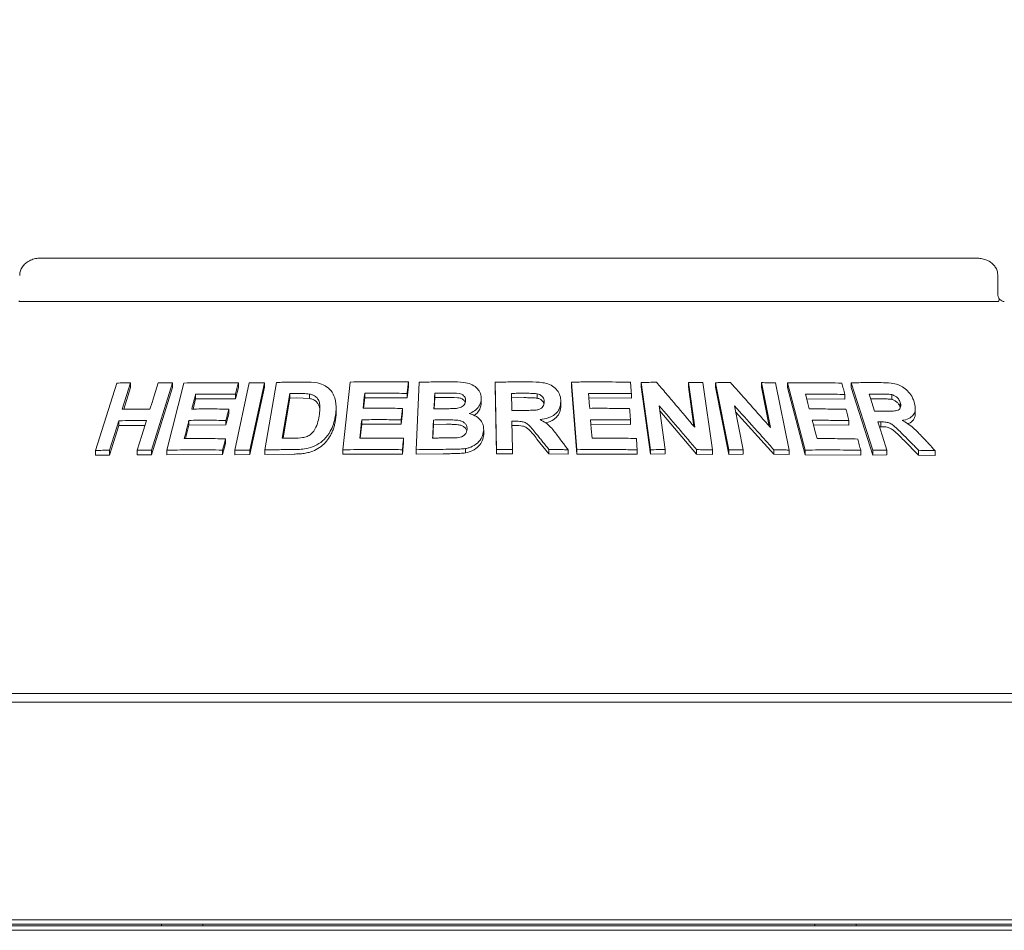
# Model space of a CAD drawing. Units: millimetres. Extents: x 5 to 415, y 5 to 292.
# Drawn here: x 176 to 190, y 248 to 261 of the extents above; entities that cross this region are included whole.
import ezdxf

# ---------------------------------------------------------------- set-up
doc = ezdxf.new("R2010")
doc.units = ezdxf.units.MM
doc.layers.add('BEMAßUNG', color=96, linetype='Continuous')
doc.styles.add('SLDTEXTSTYLE0', font='TXT', dxfattribs={"width": 0.75})
doc.dimstyles.new('SLDDIMSTYLE0', dxfattribs={"dimtxt": 3.704167, "dimasz": 3.302, "dimexe": 0, "dimexo": 0.0625, "dimgap": 0.926042, "dimtad": 1, "dimlfac": 16, "dimrnd": 1e-09, "dimzin": 12, "dimdsep": 46, "dimtxsty": 'SLDTEXTSTYLE0', "dimsah": 1, "dimcen": 0.09, "dimadec": 0, "dimazin": 3, "dimtfac": 1, "dimtofl": 0, "dimtmove": 0, "dimatfit": 3, "dimfxl": 0, "dimfrac": 2, "dimtolj": 1, "dimtzin": 12, "dimarcsym": 0})

# ---------------------------------------------------------------- blocks, each defined once
blk = doc.blocks.new('_D_8')
at = {"layer": 'BEMAßUNG'}
for p, q in [((48.346, 253.913), (48.346, 270.038)), ((242.096, 253.913), (242.096, 270.038)), ((242.096, 269.038), (48.346, 269.038))]:
    blk.add_line(p, q, dxfattribs=at)
for points in [[(48.346, 269.038), (51.648, 268.53), (51.648, 269.546)], [(242.096, 269.038), (238.794, 269.546), (238.794, 268.53)]]:
    blk.add_solid(points, dxfattribs=at)
at = {"layer": 'BEMAßUNG', "insert": (137.918, 273.813), "char_height": 3.7042, "attachment_point": 1, "style": 'SLDTEXTSTYLE0'}
blk.add_mtext('3100', dxfattribs=at)

msp = doc.modelspace()

# ---------------------------------------------------------------- linework, layer by layer
at = {"color": 7, "linetype": 'Continuous', "lineweight": 15}
for p, q in [((189.43604, 257.379), (176.00555, 257.379)), ((189.73953, 256.87901), (189.73953, 257.12901)), ((175.71555, 256.754), (189.72604, 256.754)), ((179.22141, 254.62522), (179.38791, 255.59457)), ((180.33935, 254.6272), (180.44673, 255.59961)), ((181.28115, 255.60103), (181.28115, 255.53802)), ((181.39022, 254.62867), (181.43691, 255.59767)), ((182.54368, 254.62925), (182.5275, 255.5976)), ((182.5275, 255.5976), (182.5275, 255.53498)), ((183.62337, 255.5989), (183.62337, 255.53613)), ((183.69832, 254.62853), (183.62337, 255.5989)), ((184.75579, 254.62777), (184.62136, 255.59369)), ((184.62136, 255.59369), (184.62136, 255.53037)), ((185.38898, 254.95025), (185.29914, 255.59545)), ((185.29914, 255.59545), (185.29914, 255.53151)), ((176.79319, 254.61742), (177.09469, 255.58494)), ((177.29415, 255.58919), (177.17555, 255.20819)), ((177.29415, 255.51987), (177.1972, 255.20845)), ((177.29415, 255.58919), (177.29415, 255.51987)), ((177.89604, 255.58845), (177.5948, 254.62074)), ((177.89604, 255.52075), (177.5948, 254.55299)), ((177.81279, 254.62106), (178.05869, 255.58517)), ((177.89604, 255.58845), (177.89604, 255.52075)), ((178.7892, 254.62248), (178.99782, 255.58917)), ((178.84073, 255.52182), (178.79904, 255.35881)), ((178.84073, 255.58757), (178.84073, 255.52182)), ((179.21561, 255.58958), (179.00702, 254.62286)), ((179.21561, 255.52444), (179.00702, 254.55772)), ((179.21561, 255.58958), (179.21561, 255.52444)), ((181.28115, 255.53802), (181.26291, 255.37351)), ((182.54368, 254.56663), (182.5275, 255.53498)), ((183.69832, 254.56575), (183.62337, 255.53613)), ((184.75579, 254.56444), (184.62136, 255.53037)), ((185.37832, 254.9629), (185.29914, 255.53151)), ((185.5081, 255.59167), (185.6426, 254.62585)), ((185.88113, 254.62581), (185.6865, 255.59022)), ((185.6865, 255.59022), (185.6865, 255.52584)), ((185.88113, 254.5614), (185.6865, 255.52584)), ((186.47632, 254.94725), (186.34641, 255.59134)), ((186.34641, 255.59134), (186.34641, 255.52602)), ((186.45927, 254.9665), (186.34641, 255.52602)), ((186.54925, 255.58755), (186.74401, 254.62328)), ((186.72202, 255.58833), (186.72202, 255.52236)), ((186.9733, 254.623), (186.72202, 255.58833)), ((186.9733, 254.557), (186.72202, 255.52236)), ((187.94379, 254.6201), (187.63651, 255.58929)), ((187.63651, 255.58929), (187.63651, 255.52136)), ((187.94379, 254.55213), (187.63651, 255.52136)), ((178.22746, 255.35897), (178.19013, 255.21209)), ((178.22746, 255.42583), (178.22746, 255.35897)), ((178.79904, 255.35881), (178.22746, 255.35897)), ((178.79904, 255.42457), (178.79904, 255.35881)), ((179.5811, 255.43438), (179.47102, 254.79217)), ((179.5811, 255.36981), (179.48211, 254.7923)), ((179.5811, 255.36981), (179.5811, 255.43438)), ((179.68224, 255.37112), (179.5811, 255.36981)), ((179.86219, 255.36331), (179.68224, 255.37112)), ((179.86219, 255.36331), (179.86219, 255.42753)), ((180.65392, 255.37507), (180.63709, 255.22292)), ((180.65392, 255.43851), (180.65392, 255.37507)), ((181.26291, 255.37351), (180.65392, 255.37507)), ((181.26291, 255.43652), (181.26291, 255.37351)), ((181.65876, 255.37721), (181.651, 255.21597)), ((181.65876, 255.37721), (181.65876, 255.44004)), ((181.79182, 255.37832), (181.65876, 255.37721)), ((182.32628, 255.35512), (182.32628, 255.29248)), ((182.94189, 255.37561), (182.76085, 255.37465)), ((183.12946, 255.36822), (183.12946, 255.43087)), ((183.46825, 255.32684), (183.46825, 255.26412)), ((184.48108, 255.36987), (183.86583, 255.37448)), ((184.48108, 255.43307), (184.48108, 255.36987)), ((187.54352, 255.35419), (186.99509, 255.36061)), ((187.54352, 255.42177), (187.54352, 255.35419)), ((188.05068, 255.35911), (187.91377, 255.35918)), ((188.21647, 255.35029), (188.21647, 255.41964)), ((178.70404, 255.21124), (178.70404, 255.14541)), ((180.244, 255.17241), (180.244, 255.23575)), ((181.19572, 255.22152), (181.19572, 255.15848)), ((184.87908, 255.26038), (184.9668, 254.63032)), ((185.41678, 254.56564), (184.88965, 255.18448)), ((185.96008, 255.25721), (186.08694, 254.62815)), ((186.52484, 254.56188), (185.97691, 255.17376)), ((188.33822, 255.23578), (188.33822, 255.30538)), ((188.55481, 255.15228), (188.55481, 255.2232)), ((177.12468, 255.04452), (176.99286, 254.62144)), ((177.12468, 255.04452), (177.12468, 254.97523)), ((178.13164, 255.04954), (178.13164, 254.9827)), ((178.70404, 255.14541), (178.66259, 254.98301)), ((178.66259, 255.04884), (178.66259, 254.98301)), ((180.61207, 255.05895), (180.61207, 254.99551)), ((181.19572, 255.15848), (181.17771, 254.99456)), ((181.17771, 255.0576), (181.17771, 254.99456)), ((181.64025, 254.99192), (181.64025, 255.05474)), ((182.76741, 255.03696), (182.77422, 254.63256)), ((184.46713, 255.05523), (184.46713, 254.99207)), ((187.60225, 255.04606), (187.60225, 254.97859)), ((177.12468, 254.97523), (176.99286, 254.55217)), ((177.50035, 254.97774), (177.12468, 254.97523)), ((178.13164, 254.9827), (178.08188, 254.78707)), ((178.66259, 254.98301), (178.13164, 254.9827)), ((180.61207, 254.99551), (180.58986, 254.79441)), ((181.17771, 254.99456), (180.61207, 254.99551)), ((181.64025, 254.99192), (181.63083, 254.79562)), ((181.82641, 254.99326), (181.64025, 254.99192)), ((182.36121, 254.91004), (182.36121, 254.8474)), ((182.81502, 254.9746), (182.76741, 254.97435)), ((184.46713, 254.99207), (183.8951, 254.99572)), ((187.60225, 254.97859), (187.09324, 254.98385)), ((188.06092, 254.95868), (188.0408, 254.95855)), ((188.06092, 255.02726), (188.06092, 254.95868)), ((178.65609, 254.78532), (178.65609, 254.71958)), ((181.21233, 254.79215), (181.21233, 254.72914)), ((183.29704, 254.56939), (183.12595, 254.78158)), ((188.60296, 254.55005), (188.39091, 254.7635)), ((176.79319, 254.61742), (176.79319, 254.54759)), ((176.99286, 254.62144), (176.99286, 254.55217)), ((177.38986, 254.623), (177.38986, 254.55476)), ((177.5948, 254.62074), (177.5948, 254.55299)), ((177.81279, 254.62106), (177.81279, 254.5538)), ((178.65609, 254.71958), (178.61463, 254.55719)), ((178.61463, 254.62293), (178.61463, 254.55719)), ((178.7892, 254.62248), (178.7892, 254.55701)), ((179.00702, 254.62286), (179.00702, 254.55772)), ((179.22141, 254.62522), (179.22141, 254.56039)), ((180.33935, 254.6272), (180.33935, 254.56358)), ((181.21233, 254.72914), (181.19432, 254.56523)), ((181.19432, 254.62825), (181.19432, 254.56523)), ((181.39022, 254.62867), (181.39022, 254.56575)), ((182.10129, 254.64447), (182.10129, 254.5818)), ((182.54368, 254.62925), (182.54368, 254.56663)), ((182.77422, 254.63256), (182.77422, 254.56995)), ((183.29704, 254.63206), (183.29704, 254.56939)), ((183.572, 254.62736), (183.572, 254.56463)), ((183.69832, 254.62853), (183.69832, 254.56575)), ((184.56433, 254.62656), (184.56433, 254.56336)), ((184.75579, 254.62777), (184.75579, 254.56444)), ((184.9668, 254.63032), (184.9668, 254.56682)), ((185.41678, 254.62955), (185.41678, 254.56564)), ((185.6426, 254.62585), (185.6426, 254.56172)), ((185.88113, 254.62581), (185.88113, 254.5614)), ((186.08694, 254.62815), (186.08694, 254.56349)), ((186.52484, 254.62716), (186.52484, 254.56188)), ((186.74401, 254.62328), (186.74401, 254.55767)), ((186.9733, 254.623), (186.9733, 254.557)), ((187.77176, 254.61929), (187.77176, 254.55171)), ((187.94379, 254.6201), (187.94379, 254.55213)), ((188.14736, 254.62228), (188.14736, 254.5538)), ((188.60296, 254.61976), (188.60296, 254.55005)), ((188.83949, 254.61415), (188.83949, 254.54374)), ((176.99286, 254.55217), (176.79319, 254.54759)), ((177.5948, 254.55299), (177.38986, 254.55476)), ((178.61463, 254.55719), (177.81279, 254.5538)), ((179.00702, 254.55772), (178.7892, 254.55701)), ((179.63966, 254.56615), (179.22141, 254.56039)), ((181.19432, 254.56523), (180.33935, 254.56358)), ((181.77841, 254.57046), (181.39022, 254.56575)), ((182.77422, 254.56995), (182.54368, 254.56663)), ((183.572, 254.56463), (183.29704, 254.56939)), ((184.56433, 254.56336), (183.69832, 254.56575)), ((184.9668, 254.56682), (184.75579, 254.56444)), ((185.6426, 254.56172), (185.41678, 254.56564)), ((186.08694, 254.56349), (185.88113, 254.5614)), ((186.74401, 254.55767), (186.52484, 254.56188)), ((187.77176, 254.55171), (186.9733, 254.557)), ((188.14736, 254.5538), (187.94379, 254.55213)), ((188.83949, 254.54374), (188.60296, 254.55005)), ((194.6583, 251.12901), (170.7833, 251.12901)), ((48.75205, 251.004), (241.68954, 251.004)), ((48.82549, 247.87907), (241.61614, 247.87907)), ((240.53329, 247.87901), (49.9083, 247.87901)), ((52.09579, 247.79349), (238.3458, 247.79349)), ((52.09579, 247.7272), (238.3458, 247.7272)), ((164.08017, 247.8165), (201.36142, 247.8165))]:
    msp.add_line(p, q, dxfattribs=at)
at = {"color": 7, "linetype": 'Continuous', "lineweight": 15, "flags": 128}
for points in [[(177.57248, 255.2098), (177.60213, 255.30506), (177.63177, 255.40032), (177.69104, 255.59084)], [(178.84073, 255.58757), (178.83031, 255.54682), (178.81989, 255.50607), (178.79904, 255.42457)], [(180.65392, 255.43851), (180.64795, 255.3846), (180.64199, 255.33069), (180.63007, 255.22287)], [(181.65876, 255.44004), (181.65606, 255.38401), (181.65336, 255.32799), (181.64798, 255.21595)], [(183.86583, 255.43734), (183.86998, 255.38354), (183.87622, 255.30286), (183.88246, 255.22217)], [(186.97772, 255.42719), (186.99169, 255.37364), (187.01265, 255.29332), (187.03361, 255.213)], [(187.89208, 255.42765), (187.91155, 255.36617), (187.93102, 255.30468), (187.96997, 255.18172)], [(181.19572, 255.22152), (181.19122, 255.18054), (181.18672, 255.13956), (181.17771, 255.0576)], [(177.38986, 254.623), (177.42281, 254.72878), (177.45576, 254.83456), (177.52164, 255.04612)], [(180.61207, 255.05895), (180.60475, 254.9928), (180.59744, 254.92666), (180.58284, 254.79436)], [(183.8951, 255.05859), (183.90019, 254.99258), (183.90528, 254.92658), (183.91548, 254.79458)], [(187.07594, 255.05041), (187.09303, 254.98468), (187.11865, 254.88609), (187.14428, 254.78749)], [(188.01915, 255.02689), (188.05119, 254.92573), (188.08325, 254.82458), (188.14736, 254.62228)], [(178.65609, 254.78532), (178.64573, 254.74472), (178.63537, 254.70413), (178.61463, 254.62293)], [(177.73642, 247.8165), (177.73774, 247.80309), (177.74039, 247.79349)], [(178.33017, 247.8165), (178.32885, 247.80309), (178.3262, 247.79349)], [(187.11142, 247.8165), (187.11274, 247.80309), (187.11539, 247.79349)], [(187.70517, 247.8165), (187.70385, 247.80309), (187.7012, 247.79349)]]:
    msp.add_lwpolyline(points, dxfattribs=at)
at = {"color": 7, "linetype": 'Continuous', "lineweight": 15}
for points, knots in [([(176.00555, 257.379), (175.98701, 257.37821), (175.94253, 257.3763), (175.87574, 257.3585), (175.81121, 257.32564), (175.75976, 257.28155), (175.72369, 257.22861), (175.7038, 257.17615), (175.70404, 257.14217), (175.70413, 257.12893)], [0, 0, 0, 0, 0.127567784, 0.306208509, 0.47086567, 0.622965102, 0.767179364, 0.909267778, 1, 1, 1, 1]), ([(189.73782, 257.12887), (189.73726, 257.14637), (189.73604, 257.18437), (189.71247, 257.23845), (189.6758, 257.28744), (189.62698, 257.32739), (189.56721, 257.35756), (189.50208, 257.37584), (189.45702, 257.378), (189.43604, 257.379)], [0, 0, 0, 0, 0.1197233, 0.26003488, 0.39721645, 0.53874346, 0.68998929, 0.85569433, 1, 1, 1, 1]), ([(189.75814, 256.79329), (189.75361, 256.80408), (189.74414, 256.82666), (189.73919, 256.8594), (189.73974, 256.87755), (189.73982, 256.88045)], [0, 0, 0, 0, 0.43482228, 0.90950135, 1, 1, 1, 1]), ([(175.71555, 256.754), (175.71022, 256.75447), (175.70018, 256.75534), (175.69234, 256.76135), (175.68974, 256.76571), (175.68927, 256.7665)], [0, 0, 0, 0, 0.4812526, 0.90628305, 1, 1, 1, 1]), ([(189.75232, 256.7665), (189.74939, 256.76289), (189.74322, 256.75531), (189.73195, 256.75446), (189.72604, 256.754)], [0, 0, 0, 0, 0.475964947, 1, 1, 1, 1]), ([(189.75232, 256.7665), (189.75568, 256.77364), (189.76105, 256.78505), (189.7576, 256.79056), (189.7563, 256.79262)], [0, 0, 0, 0, 0.6254083, 1, 1, 1, 1]), ([(189.8318, 256.75407), (189.831, 256.7541), (189.8294, 256.75418), (189.81606, 256.75773), (189.79504, 256.76795), (189.77299, 256.78167), (189.75966, 256.79375), (189.75509, 256.79788)], [0, 0, 0, 0, 0.18242972, 0.36668097, 0.59729459, 0.8619773, 1, 1, 1, 1]), ([(179.38791, 255.59457), (179.42167, 255.59529), (179.48918, 255.59672), (179.62446, 255.59884), (179.72628, 255.59951), (179.79413, 255.59995)], [0, 0, 0, 0, 0.25016887, 0.50033102, 1, 1, 1, 1]), ([(179.79413, 255.59995), (179.85548, 255.59946), (179.95862, 255.59862), (180.08904, 255.55265), (180.17589, 255.47673), (180.2378, 255.35852), (180.24954, 255.22666), (180.23632, 255.1346), (180.23156, 255.10142)], [0, 0, 0, 0, 0.205721, 0.34592681, 0.48573993, 0.6410449, 0.87061869, 1, 1, 1, 1]), ([(180.44673, 255.59961), (180.51599, 255.6008), (180.65452, 255.60317), (180.93239, 255.60496), (181.14166, 255.60261), (181.28115, 255.60103)], [0, 0, 0, 0, 0.25007418, 0.50015076, 1, 1, 1, 1]), ([(181.28115, 255.60103), (181.27963, 255.58733), (181.27659, 255.55991), (181.27052, 255.50507), (181.26595, 255.46394), (181.26291, 255.43652)], [0, 0, 0, 0, 0.24999577, 0.50000649, 1, 1, 1, 1]), ([(181.43691, 255.59767), (181.47492, 255.59842), (181.55095, 255.59991), (181.70314, 255.60202), (181.81743, 255.60252), (181.89362, 255.60286)], [0, 0, 0, 0, 0.25002854, 0.5000479, 1, 1, 1, 1]), ([(181.89362, 255.60286), (181.95449, 255.60218), (182.04985, 255.60111), (182.17863, 255.57663), (182.25784, 255.52353), (182.31241, 255.45362), (182.32632, 255.39419), (182.32629, 255.36039), (182.32628, 255.35512)], [0, 0, 0, 0, 0.30303045, 0.47478531, 0.64875744, 0.79894457, 0.96864252, 1, 1, 1, 1]), ([(182.5275, 255.5976), (182.56807, 255.59834), (182.64922, 255.59982), (182.81151, 255.6018), (182.93321, 255.60207), (183.01435, 255.60224)], [0, 0, 0, 0, 0.250010254, 0.50002314, 1, 1, 1, 1]), ([(183.01435, 255.60224), (183.07971, 255.60147), (183.17873, 255.60029), (183.3096, 255.5699), (183.38916, 255.51601), (183.4441, 255.44504), (183.46549, 255.37943), (183.46761, 255.33901), (183.46825, 255.32684)], [0, 0, 0, 0, 0.30800375, 0.46656346, 0.62662466, 0.77142383, 0.93120578, 1, 1, 1, 1]), ([(183.62337, 255.5989), (183.69399, 255.59984), (183.83522, 255.60172), (184.11721, 255.60247), (184.32795, 255.59931), (184.46842, 255.5972)], [0, 0, 0, 0, 0.25004754, 0.50009618, 1, 1, 1, 1]), ([(184.46842, 255.5972), (184.46948, 255.58352), (184.47159, 255.55617), (184.47582, 255.50146), (184.47897, 255.46043), (184.48108, 255.43307)], [0, 0, 0, 0, 0.25000965, 0.50000106, 1, 1, 1, 1]), ([(184.62136, 255.59369), (184.63975, 255.594), (184.67652, 255.59462), (184.74998, 255.59566), (184.805, 255.59617), (184.84167, 255.59652)], [0, 0, 0, 0, 0.2500672, 0.50012967, 1, 1, 1, 1]), ([(184.84167, 255.59652), (184.88738, 255.54298), (184.97881, 255.43591), (185.16139, 255.22086), (185.29795, 255.05849), (185.38898, 254.95025)], [0, 0, 0, 0, 0.25001562, 0.50002882, 1, 1, 1, 1]), ([(185.29914, 255.59545), (185.31659, 255.5952), (185.35148, 255.59471), (185.42117, 255.59353), (185.47334, 255.59241), (185.5081, 255.59167)], [0, 0, 0, 0, 0.250130789, 0.500244202, 1, 1, 1, 1]), ([(177.09469, 255.58494), (177.11129, 255.58538), (177.14449, 255.58624), (177.2109, 255.58775), (177.26088, 255.58861), (177.29415, 255.58919)], [0, 0, 0, 0, 0.25058305, 0.50115454, 1, 1, 1, 1]), ([(177.69104, 255.59084), (177.7081, 255.59072), (177.74222, 255.59048), (177.81049, 255.58978), (177.86184, 255.58899), (177.89604, 255.58845)], [0, 0, 0, 0, 0.25043997, 0.50087994, 1, 1, 1, 1]), ([(178.05869, 255.58517), (178.1233, 255.58644), (178.25251, 255.58899), (178.51247, 255.59111), (178.70949, 255.58899), (178.84073, 255.58757)], [0, 0, 0, 0, 0.250336921, 0.500670897, 1, 1, 1, 1]), ([(178.99782, 255.58917), (179.01594, 255.58929), (179.05219, 255.58951), (179.12474, 255.58974), (179.17928, 255.58964), (179.21561, 255.58958)], [0, 0, 0, 0, 0.25021872, 0.50043348, 1, 1, 1, 1]), ([(185.6865, 255.59022), (185.70446, 255.59051), (185.74037, 255.59109), (185.81206, 255.59204), (185.8657, 255.59249), (185.90145, 255.59279)], [0, 0, 0, 0, 0.25016043, 0.50032286, 1, 1, 1, 1]), ([(185.90145, 255.59279), (185.94951, 255.53931), (186.04564, 255.43234), (186.23745, 255.21753), (186.38078, 255.05535), (186.47632, 254.94725)], [0, 0, 0, 0, 0.25003989, 0.50008133, 1, 1, 1, 1]), ([(186.34641, 255.59134), (186.36337, 255.5911), (186.39728, 255.5906), (186.46493, 255.58942), (186.51554, 255.5883), (186.54925, 255.58755)], [0, 0, 0, 0, 0.25023012, 0.50047376, 1, 1, 1, 1]), ([(186.72202, 255.58833), (186.78768, 255.58912), (186.919, 255.59069), (187.17957, 255.59086), (187.37259, 255.58727), (187.50114, 255.58487)], [0, 0, 0, 0, 0.25035633, 0.50071405, 1, 1, 1, 1]), ([(187.50114, 255.58487), (187.50468, 255.57128), (187.51175, 255.5441), (187.52588, 255.48973), (187.53647, 255.44896), (187.54352, 255.42177)], [0, 0, 0, 0, 0.24999074, 0.49999876, 1, 1, 1, 1]), ([(187.63651, 255.58929), (187.6725, 255.58985), (187.74446, 255.59097), (187.88744, 255.59225), (187.99373, 255.59198), (188.0645, 255.59181)], [0, 0, 0, 0, 0.250490569, 0.500986268, 1, 1, 1, 1]), ([(188.0645, 255.59181), (188.11163, 255.59061), (188.19296, 255.58854), (188.30572, 255.56785), (188.39366, 255.5192), (188.46427, 255.45496), (188.51374, 255.38334), (188.53144, 255.33446), (188.53877, 255.31419)], [0, 0, 0, 0, 0.25439686, 0.43905271, 0.58182099, 0.72398286, 0.88558593, 1, 1, 1, 1]), ([(178.22746, 255.42583), (178.22293, 255.408), (178.21386, 255.37236), (178.19574, 255.30106), (178.18215, 255.24759), (178.1731, 255.21195)], [0, 0, 0, 0, 0.24999806, 0.50000762, 1, 1, 1, 1]), ([(178.79904, 255.42457), (178.75103, 255.42524), (178.65501, 255.42658), (178.46406, 255.42769), (178.32205, 255.42657), (178.22746, 255.42583)], [0, 0, 0, 0, 0.25030975, 0.50061861, 1, 1, 1, 1]), ([(179.68224, 255.43556), (179.6738, 255.43547), (179.65692, 255.43531), (179.6232, 255.43494), (179.59794, 255.4346), (179.5811, 255.43438)], [0, 0, 0, 0, 0.25015035, 0.50030917, 1, 1, 1, 1]), ([(179.86219, 255.42753), (179.84744, 255.42944), (179.81796, 255.43327), (179.7577, 255.43548), (179.7124, 255.43553), (179.68224, 255.43556)], [0, 0, 0, 0, 0.25086133, 0.50123775, 1, 1, 1, 1]), ([(180.00025, 255.11181), (180.0051, 255.14466), (180.01314, 255.19903), (180.01179, 255.27404), (179.99745, 255.33405), (179.96248, 255.38396), (179.91436, 255.41504), (179.87753, 255.42385), (179.86219, 255.42753)], [0, 0, 0, 0, 0.252849523, 0.418581908, 0.583257846, 0.73675569, 0.890396535, 1, 1, 1, 1]), ([(180.00976, 255.19482), (180.00853, 255.20984), (180.00597, 255.2408), (179.98864, 255.28441), (179.95801, 255.32205), (179.92237, 255.34549), (179.88877, 255.35707), (179.87105, 255.36123), (179.86219, 255.36331)], [0, 0, 0, 0, 0.19005837, 0.39180062, 0.59372364, 0.79555487, 0.89777445, 1, 1, 1, 1]), ([(181.26291, 255.43652), (181.21202, 255.43725), (181.11023, 255.43871), (180.90705, 255.44006), (180.75516, 255.43913), (180.65392, 255.43851)], [0, 0, 0, 0, 0.25005926, 0.50011889, 1, 1, 1, 1]), ([(181.79182, 255.44109), (181.78073, 255.44103), (181.75854, 255.4409), (181.71419, 255.44059), (181.68093, 255.44026), (181.65876, 255.44004)], [0, 0, 0, 0, 0.25000635, 0.50003035, 1, 1, 1, 1]), ([(182.10014, 255.33097), (182.09951, 255.34626), (182.09841, 255.37264), (182.07533, 255.40452), (182.04593, 255.42659), (181.97093, 255.44511), (181.88458, 255.44068), (181.81263, 255.441), (181.79182, 255.44109)], [0, 0, 0, 0, 0.13897041, 0.23985372, 0.3404074, 0.4425874, 0.83878092, 1, 1, 1, 1]), ([(182.09517, 255.30606), (182.09509, 255.30679), (182.09423, 255.31428), (182.08573, 255.32709), (182.07223, 255.34353), (182.05441, 255.35719), (182.02651, 255.37076), (181.93707, 255.3806), (181.8564, 255.37933), (181.79182, 255.37832)], [0, 0, 0, 0, 0.00777744, 0.07877803, 0.1497466, 0.22053754, 0.29159365, 0.43293947, 1, 1, 1, 1]), ([(181.96945, 255.22045), (181.99334, 255.22479), (182.0302, 255.23148), (182.07074, 255.25856), (182.0917, 255.28691), (182.09858, 255.31229), (182.0998, 255.32689), (182.10014, 255.33097)], [0, 0, 0, 0, 0.35464031, 0.54700781, 0.74007357, 0.9273101, 1, 1, 1, 1]), ([(182.32628, 255.35512), (182.32161, 255.32693), (182.31222, 255.27031), (182.25304, 255.19936), (182.1943, 255.16308), (182.16042, 255.14935), (182.15519, 255.14723)], [0, 0, 0, 0, 0.32076528, 0.64418477, 0.94506003, 1, 1, 1, 1]), ([(182.94189, 255.43823), (182.92681, 255.4382), (182.89663, 255.43813), (182.83629, 255.43787), (182.79103, 255.4375), (182.76085, 255.43726)], [0, 0, 0, 0, 0.25000413, 0.49999669, 1, 1, 1, 1]), ([(182.76085, 255.43726), (182.76118, 255.41677), (182.76184, 255.37579), (182.76316, 255.29384), (182.76417, 255.23238), (182.76484, 255.19141)], [0, 0, 0, 0, 0.25000308, 0.49999421, 1, 1, 1, 1]), ([(182.93627, 255.19244), (182.96897, 255.19287), (183.02858, 255.19364), (183.10424, 255.1948), (183.16181, 255.20689), (183.19922, 255.23015), (183.22244, 255.26145), (183.22953, 255.29138), (183.23022, 255.3099), (183.23048, 255.317)], [0, 0, 0, 0, 0.25622702, 0.46697734, 0.59130822, 0.71670485, 0.82602865, 0.93324448, 1, 1, 1, 1]), ([(183.12946, 255.43087), (183.11383, 255.43277), (183.08264, 255.43656), (183.01995, 255.43781), (182.97309, 255.43806), (182.94189, 255.43823)], [0, 0, 0, 0, 0.25131293, 0.50168171, 1, 1, 1, 1]), ([(183.12946, 255.36822), (183.10872, 255.37045), (183.06676, 255.37495), (183.00408, 255.37543), (182.96232, 255.37555), (182.94189, 255.37561)], [0, 0, 0, 0, 0.33287981, 0.67373327, 1, 1, 1, 1]), ([(183.23048, 255.317), (183.22878, 255.33429), (183.22594, 255.36326), (183.19881, 255.39798), (183.16683, 255.41995), (183.1416, 255.42732), (183.12946, 255.43087)], [0, 0, 0, 0, 0.33650929, 0.56374737, 0.79003889, 1, 1, 1, 1]), ([(183.22593, 255.28371), (183.22558, 255.28652), (183.22366, 255.30193), (183.20652, 255.3278), (183.17289, 255.35505), (183.14394, 255.36383), (183.12946, 255.36822)], [0, 0, 0, 0, 0.06906406, 0.37904432, 0.6893679, 1, 1, 1, 1]), ([(183.46825, 255.32684), (183.46486, 255.28739), (183.45921, 255.22167), (183.39906, 255.14449), (183.31548, 255.09087), (183.23371, 255.06893), (183.18095, 255.06198), (183.17095, 255.06066)], [0, 0, 0, 0, 0.287308301, 0.478729905, 0.669932841, 0.937457226, 1, 1, 1, 1]), ([(184.48108, 255.43307), (184.42992, 255.434), (184.3276, 255.43584), (184.12263, 255.43796), (183.96855, 255.43759), (183.86583, 255.43734)], [0, 0, 0, 0, 0.25004612, 0.5000898, 1, 1, 1, 1]), ([(187.54352, 255.42177), (187.49666, 255.42279), (187.40294, 255.42483), (187.21475, 255.42733), (187.07247, 255.42725), (186.97772, 255.42719)], [0, 0, 0, 0, 0.25036483, 0.50072992, 1, 1, 1, 1]), ([(188.05068, 255.42801), (188.03747, 255.42802), (188.01106, 255.42806), (187.95823, 255.428), (187.91852, 255.42779), (187.89208, 255.42765)], [0, 0, 0, 0, 0.25048545, 0.5009948, 1, 1, 1, 1]), ([(188.21647, 255.41964), (188.19333, 255.4223), (188.15375, 255.42685), (188.09897, 255.42754), (188.06678, 255.42785), (188.05068, 255.42801)], [0, 0, 0, 0, 0.4130688, 0.70649244, 1, 1, 1, 1]), ([(188.21647, 255.35029), (188.1988, 255.35263), (188.16175, 255.35753), (188.10699, 255.35835), (188.06937, 255.35886), (188.05068, 255.35911)], [0, 0, 0, 0, 0.31441759, 0.65940971, 1, 1, 1, 1]), ([(188.33822, 255.30538), (188.33095, 255.32368), (188.31914, 255.35342), (188.28421, 255.38829), (188.25067, 255.40915), (188.22743, 255.41628), (188.21647, 255.41964)], [0, 0, 0, 0, 0.356283128, 0.579008214, 0.801487045, 1, 1, 1, 1]), ([(188.33822, 255.23578), (188.33348, 255.24851), (188.32402, 255.27393), (188.29573, 255.30942), (188.25793, 255.33681), (188.23029, 255.34579), (188.21647, 255.35029)], [0, 0, 0, 0, 0.25046145, 0.50018433, 0.74993926, 1, 1, 1, 1]), ([(188.53877, 255.31419), (188.54796, 255.27461), (188.56323, 255.20883), (188.53502, 255.13202), (188.4797, 255.0787), (188.41599, 255.05711), (188.37252, 255.05033), (188.36445, 255.04907)], [0, 0, 0, 0, 0.28877733, 0.47989227, 0.67054293, 0.93886821, 1, 1, 1, 1]), ([(177.17555, 255.20819), (177.20847, 255.20862), (177.27433, 255.20948), (177.40638, 255.21039), (177.5061, 255.21003), (177.57248, 255.2098)], [0, 0, 0, 0, 0.25050098, 0.50099976, 1, 1, 1, 1]), ([(178.1731, 255.21195), (178.21711, 255.21237), (178.30515, 255.21322), (178.4818, 255.21357), (178.61519, 255.21217), (178.70404, 255.21124)], [0, 0, 0, 0, 0.25030561, 0.5006105, 1, 1, 1, 1]), ([(178.70404, 255.21124), (178.70059, 255.19771), (178.69196, 255.16387), (178.67814, 255.10974), (178.66777, 255.06914), (178.66259, 255.04884)], [0, 0, 0, 0, 0.24999374, 0.62500646, 1, 1, 1, 1]), ([(180.24376, 255.1724), (180.24384, 255.17075), (180.24503, 255.14736), (180.2412, 255.10224), (180.23473, 255.05893), (180.23156, 255.03765)], [0, 0, 0, 0, 0.03714606, 0.52711468, 1, 1, 1, 1]), ([(180.63007, 255.22287), (180.6771, 255.22324), (180.77115, 255.22397), (180.95957, 255.22411), (181.10127, 255.22256), (181.19572, 255.22152)], [0, 0, 0, 0, 0.25005514, 0.50011599, 1, 1, 1, 1]), ([(181.64798, 255.21595), (181.66064, 255.21606), (181.68597, 255.2163), (181.73664, 255.21667), (181.77465, 255.21683), (181.79999, 255.21694)], [0, 0, 0, 0, 0.25002621, 0.50002113, 1, 1, 1, 1]), ([(181.79999, 255.21694), (181.81411, 255.21706), (181.84234, 255.21729), (181.8988, 255.21768), (181.94119, 255.21934), (181.96945, 255.22045)], [0, 0, 0, 0, 0.25007405, 0.50016425, 1, 1, 1, 1]), ([(182.32628, 255.29248), (182.32342, 255.2704), (182.31768, 255.2262), (182.27851, 255.16784), (182.24541, 255.13071), (182.22253, 255.11906), (182.2223, 255.11894)], [0, 0, 0, 0, 0.33191029, 0.66460007, 0.99657501, 1, 1, 1, 1]), ([(182.76484, 255.19141), (182.77912, 255.19153), (182.8077, 255.19179), (182.86484, 255.19219), (182.9077, 255.19234), (182.93627, 255.19244)], [0, 0, 0, 0, 0.250000616, 0.500006555, 1, 1, 1, 1]), ([(183.46825, 255.26412), (183.46585, 255.22993), (183.46226, 255.17856), (183.42734, 255.11717), (183.3776, 255.06486), (183.31481, 255.02742), (183.26189, 255.01746), (183.24845, 255.01493)], [0, 0, 0, 0, 0.2993758, 0.44966772, 0.59929276, 0.89818225, 1, 1, 1, 1]), ([(183.88246, 255.22217), (183.93023, 255.22237), (184.02576, 255.22278), (184.21657, 255.22224), (184.35932, 255.22017), (184.45448, 255.21879)], [0, 0, 0, 0, 0.250040988, 0.500079904, 1, 1, 1, 1]), ([(184.45448, 255.21879), (184.45554, 255.20516), (184.45765, 255.1779), (184.46187, 255.12338), (184.46503, 255.08249), (184.46713, 255.05523)], [0, 0, 0, 0, 0.25000286, 0.49999124, 1, 1, 1, 1]), ([(185.41678, 254.62955), (185.37207, 254.68242), (185.28264, 254.78816), (185.10353, 254.99883), (184.96886, 255.15576), (184.87908, 255.26038)], [0, 0, 0, 0, 0.25001347, 0.50002769, 1, 1, 1, 1]), ([(186.52484, 254.62716), (186.47791, 254.67997), (186.38405, 254.78559), (186.19598, 254.996), (186.05443, 255.15273), (185.96008, 255.25721)], [0, 0, 0, 0, 0.25004116, 0.50007764, 1, 1, 1, 1]), ([(187.03361, 255.213), (187.07783, 255.21311), (187.16625, 255.21335), (187.34206, 255.21247), (187.4728, 255.21015), (187.55988, 255.20861)], [0, 0, 0, 0, 0.25035384, 0.50070962, 1, 1, 1, 1]), ([(187.55988, 255.20861), (187.56341, 255.19506), (187.57048, 255.16797), (187.5846, 255.11379), (187.59519, 255.07315), (187.60225, 255.04606)], [0, 0, 0, 0, 0.24999638, 0.49999829, 1, 1, 1, 1]), ([(187.96997, 255.18172), (187.98255, 255.1818), (188.00771, 255.18194), (188.05784, 255.18212), (188.09531, 255.18211), (188.12026, 255.1821)], [0, 0, 0, 0, 0.25048388, 0.50097695, 1, 1, 1, 1]), ([(188.12026, 255.1821), (188.1488, 255.18238), (188.2, 255.18289), (188.26463, 255.18416), (188.30892, 255.19427), (188.33381, 255.2144), (188.34645, 255.24188), (188.34675, 255.27365), (188.34092, 255.29534), (188.33822, 255.30538)], [0, 0, 0, 0, 0.2566923, 0.46059001, 0.58618389, 0.69125802, 0.79621858, 0.90566251, 1, 1, 1, 1]), ([(177.52164, 255.04612), (177.48828, 255.04628), (177.42157, 255.0466), (177.28898, 255.04642), (177.19034, 255.04528), (177.12468, 255.04452)], [0, 0, 0, 0, 0.25049444, 0.5009929, 1, 1, 1, 1]), ([(178.13164, 255.04954), (178.12607, 255.02766), (178.11493, 254.98389), (178.09266, 254.89636), (178.07597, 254.83071), (178.06485, 254.78694)], [0, 0, 0, 0, 0.24999173, 0.49999433, 1, 1, 1, 1]), ([(178.66259, 255.04884), (178.61802, 255.04938), (178.52887, 255.05045), (178.35154, 255.05127), (178.21956, 255.05023), (178.13164, 255.04954)], [0, 0, 0, 0, 0.25030593, 0.50060385, 1, 1, 1, 1]), ([(179.63835, 254.79359), (179.67997, 254.79383), (179.74337, 254.7942), (179.8293, 254.81622), (179.88667, 254.84989), (179.94021, 254.91435), (179.97862, 255.00327), (179.99319, 255.07641), (180.00025, 255.11181)], [0, 0, 0, 0, 0.21913292, 0.33387294, 0.44934202, 0.55173487, 0.78298929, 1, 1, 1, 1]), ([(180.23156, 255.10142), (180.22411, 255.06616), (180.20923, 254.99575), (180.15984, 254.88384), (180.08335, 254.77757), (179.97003, 254.69334), (179.85265, 254.64951), (179.7409, 254.63289), (179.67346, 254.63127), (179.63966, 254.63047)], [0, 0, 0, 0, 0.1429692, 0.28543804, 0.46557718, 0.61510319, 0.76436548, 0.88193759, 1, 1, 1, 1]), ([(180.23156, 255.03765), (180.22766, 255.0171), (180.21976, 254.97546), (180.2004, 254.91415), (180.17044, 254.84391), (180.12282, 254.76774), (180.05304, 254.68847), (179.96076, 254.62689), (179.86788, 254.59116), (179.78363, 254.57465), (179.71135, 254.56741), (179.66346, 254.56657), (179.63966, 254.56615)], [0, 0, 0, 0, 0.08325811, 0.16866332, 0.25044839, 0.37516578, 0.50028722, 0.62517295, 0.75012983, 0.83253047, 0.91679649, 1, 1, 1, 1]), ([(181.17771, 255.0576), (181.13045, 255.05819), (181.03593, 255.05936), (180.84723, 255.0604), (180.70612, 255.05953), (180.61207, 255.05895)], [0, 0, 0, 0, 0.2500579, 0.50011553, 1, 1, 1, 1]), ([(181.64025, 255.05474), (181.63921, 255.03314), (181.63713, 254.98995), (181.63298, 254.90357), (181.62988, 254.83878), (181.62782, 254.79559)], [0, 0, 0, 0, 0.25000062, 0.50000027, 1, 1, 1, 1]), ([(181.82641, 255.05602), (181.81089, 255.05596), (181.77985, 255.05585), (181.71778, 255.05548), (181.67126, 255.05504), (181.64025, 255.05474)], [0, 0, 0, 0, 0.25001639, 0.50003353, 1, 1, 1, 1]), ([(182.12262, 254.92282), (182.1216, 254.94136), (182.11987, 254.97284), (182.09163, 255.01043), (182.05578, 255.03493), (181.99703, 255.05182), (181.91923, 255.05637), (181.85741, 255.05613), (181.82641, 255.05602)], [0, 0, 0, 0, 0.16792017, 0.28508267, 0.40204005, 0.52367001, 0.76123209, 1, 1, 1, 1]), ([(182.15519, 255.14723), (182.19142, 255.13501), (182.25588, 255.11325), (182.32393, 255.05072), (182.35937, 254.98177), (182.36062, 254.93312), (182.36121, 254.91004)], [0, 0, 0, 0, 0.30625463, 0.54494541, 0.78413037, 1, 1, 1, 1]), ([(182.81502, 255.03722), (182.81106, 255.0372), (182.80312, 255.03716), (182.78725, 255.03707), (182.77535, 255.037), (182.76741, 255.03696)], [0, 0, 0, 0, 0.25000392, 0.50000531, 1, 1, 1, 1]), ([(183.12595, 254.84422), (183.10622, 254.86825), (183.06675, 254.91634), (183.01538, 254.97775), (182.9587, 255.02063), (182.89156, 255.03733), (182.84326, 255.03726), (182.81502, 255.03722)], [0, 0, 0, 0, 0.25205046, 0.50431209, 0.64882926, 0.79471931, 1, 1, 1, 1]), ([(183.17095, 255.06066), (183.19857, 255.04575), (183.25471, 255.01543), (183.34447, 254.9344), (183.39624, 254.86462), (183.4301, 254.81899)], [0, 0, 0, 0, 0.251132448, 0.510303682, 1, 1, 1, 1]), ([(184.46713, 255.05523), (184.41956, 255.05599), (184.3244, 255.05751), (184.13382, 255.05922), (183.99058, 255.05884), (183.8951, 255.05859)], [0, 0, 0, 0, 0.25004064, 0.50008087, 1, 1, 1, 1]), ([(187.60225, 255.04606), (187.55863, 255.0469), (187.47139, 255.04859), (187.2963, 255.05062), (187.16404, 255.05049), (187.07594, 255.05041)], [0, 0, 0, 0, 0.25035295, 0.50070029, 1, 1, 1, 1]), ([(188.36445, 255.04907), (188.39286, 255.034), (188.45074, 255.00329), (188.55242, 254.92186), (188.6178, 254.85196), (188.66043, 254.80639)], [0, 0, 0, 0, 0.25129985, 0.51195787, 1, 1, 1, 1]), ([(188.55344, 255.15212), (188.5539, 255.14955), (188.55737, 255.13013), (188.54795, 255.09784), (188.52244, 255.04581), (188.48584, 255.01153), (188.45082, 255.00274), (188.44719, 255.00183)], [0, 0, 0, 0, 0.03496383, 0.26361022, 0.4924295, 0.94742274, 1, 1, 1, 1]), ([(182.11838, 254.89968), (182.11835, 254.89989), (182.11612, 254.91348), (182.10035, 254.93843), (182.06612, 254.96721), (182.01583, 254.98558), (181.95676, 254.99022), (181.89196, 254.9932), (181.84866, 254.99324), (181.82641, 254.99326)], [0, 0, 0, 0, 0.002229342, 0.144258652, 0.286664916, 0.429348887, 0.620419258, 0.804988519, 1, 1, 1, 1]), ([(181.84161, 254.79687), (181.87217, 254.79741), (181.93338, 254.7985), (182.01165, 254.79939), (182.06729, 254.82336), (182.09897, 254.85133), (182.11841, 254.88599), (182.12123, 254.91071), (182.12262, 254.92282)], [0, 0, 0, 0, 0.25485352, 0.51038398, 0.63306243, 0.75561648, 0.88021468, 1, 1, 1, 1]), ([(182.36121, 254.91004), (182.35412, 254.86857), (182.34089, 254.79116), (182.25513, 254.70496), (182.17163, 254.65919), (182.11857, 254.64809), (182.10129, 254.64447)], [0, 0, 0, 0, 0.336657772, 0.628364428, 0.878964731, 1, 1, 1, 1]), ([(183.12595, 254.78158), (183.08872, 254.83064), (183.04226, 254.89187), (182.96687, 254.9526), (182.90174, 254.97499), (182.84973, 254.97476), (182.81502, 254.9746)], [0, 0, 0, 0, 0.50082895, 0.62508231, 0.74982444, 1, 1, 1, 1]), ([(188.06092, 255.02726), (188.05744, 255.02723), (188.05047, 255.02716), (188.03655, 255.02704), (188.0261, 255.02695), (188.01915, 255.02689)], [0, 0, 0, 0, 0.25046277, 0.50095129, 1, 1, 1, 1]), ([(188.39091, 254.83281), (188.36637, 254.85703), (188.31727, 254.9055), (188.25383, 254.9674), (188.19115, 255.01046), (188.12767, 255.02696), (188.08548, 255.02715), (188.06092, 255.02726)], [0, 0, 0, 0, 0.25354964, 0.50728885, 0.65138674, 0.79701583, 1, 1, 1, 1]), ([(188.39091, 254.7635), (188.34376, 254.8128), (188.28488, 254.87435), (188.20072, 254.93565), (188.13699, 254.95852), (188.09136, 254.95862), (188.06092, 254.95868)], [0, 0, 0, 0, 0.50093235, 0.62539749, 0.75009003, 1, 1, 1, 1]), ([(178.06485, 254.78694), (178.11383, 254.78739), (178.21181, 254.78829), (178.4085, 254.78845), (178.5571, 254.78657), (178.65609, 254.78532)], [0, 0, 0, 0, 0.25029427, 0.5005934, 1, 1, 1, 1]), ([(179.47102, 254.79217), (179.48496, 254.79234), (179.51283, 254.79266), (179.56858, 254.79318), (179.61045, 254.79343), (179.63835, 254.79359)], [0, 0, 0, 0, 0.25014772, 0.50027969, 1, 1, 1, 1]), ([(180.58284, 254.79436), (180.63517, 254.79476), (180.73982, 254.79555), (180.9495, 254.79552), (181.10721, 254.7935), (181.21233, 254.79215)], [0, 0, 0, 0, 0.250056499, 0.500119099, 1, 1, 1, 1]), ([(181.21233, 254.79215), (181.21083, 254.7785), (181.20784, 254.75118), (181.20184, 254.69654), (181.19733, 254.65556), (181.19432, 254.62825)], [0, 0, 0, 0, 0.25000456, 0.50000743, 1, 1, 1, 1]), ([(181.62782, 254.79559), (181.64563, 254.79576), (181.68124, 254.79611), (181.7525, 254.79661), (181.80596, 254.79677), (181.84161, 254.79687)], [0, 0, 0, 0, 0.25002116, 0.50003699, 1, 1, 1, 1]), ([(182.36121, 254.8474), (182.35711, 254.81682), (182.3489, 254.75565), (182.29086, 254.67474), (182.20793, 254.60974), (182.13677, 254.59109), (182.10129, 254.5818)], [0, 0, 0, 0, 0.24939651, 0.49887055, 0.75015271, 1, 1, 1, 1]), ([(183.29704, 254.63206), (183.26853, 254.66749), (183.22576, 254.72063), (183.16872, 254.7913), (183.14021, 254.82658), (183.12595, 254.84422)], [0, 0, 0, 0, 0.49999696, 0.74999519, 1, 1, 1, 1]), ([(183.4301, 254.81899), (183.45375, 254.7871), (183.48923, 254.73925), (183.53653, 254.67535), (183.56017, 254.64336), (183.572, 254.62736)], [0, 0, 0, 0, 0.50000001, 0.74999851, 1, 1, 1, 1]), ([(183.91548, 254.79458), (183.96861, 254.79479), (184.07489, 254.79522), (184.28712, 254.79443), (184.44586, 254.79183), (184.55168, 254.7901)], [0, 0, 0, 0, 0.25004375, 0.50008576, 1, 1, 1, 1]), ([(184.55168, 254.7901), (184.55273, 254.77647), (184.55485, 254.74921), (184.55907, 254.6947), (184.56223, 254.65382), (184.56433, 254.62656)], [0, 0, 0, 0, 0.2499989, 0.49999917, 1, 1, 1, 1]), ([(187.14428, 254.78749), (187.19346, 254.7876), (187.29183, 254.78783), (187.48733, 254.78664), (187.63262, 254.78375), (187.72938, 254.78182)], [0, 0, 0, 0, 0.25035154, 0.50070138, 1, 1, 1, 1]), ([(187.72938, 254.78182), (187.73292, 254.76828), (187.73998, 254.74119), (187.75412, 254.68701), (187.7647, 254.64638), (187.77176, 254.61929)], [0, 0, 0, 0, 0.250011036, 0.500009218, 1, 1, 1, 1]), ([(188.60296, 254.61976), (188.58531, 254.63756), (188.55, 254.67316), (188.47936, 254.74423), (188.42628, 254.79739), (188.39091, 254.83281)], [0, 0, 0, 0, 0.25014661, 0.50031544, 1, 1, 1, 1]), ([(188.66043, 254.80639), (188.67538, 254.79038), (188.70528, 254.75837), (188.76499, 254.69433), (188.8097, 254.64621), (188.83949, 254.61415)], [0, 0, 0, 0, 0.25015152, 0.50031406, 1, 1, 1, 1]), ([(176.99286, 254.62144), (176.97612, 254.62118), (176.94266, 254.62065), (176.87604, 254.61941), (176.8263, 254.61822), (176.79319, 254.61742)], [0, 0, 0, 0, 0.250543576, 0.501086788, 1, 1, 1, 1]), ([(177.5948, 254.62074), (177.57764, 254.621), (177.54333, 254.62153), (177.47495, 254.62238), (177.42388, 254.62275), (177.38986, 254.623)], [0, 0, 0, 0, 0.25041668, 0.50083602, 1, 1, 1, 1]), ([(178.61463, 254.62293), (178.54711, 254.62385), (178.41207, 254.62567), (178.14396, 254.62635), (177.9452, 254.62318), (177.81279, 254.62106)], [0, 0, 0, 0, 0.25031652, 0.50063071, 1, 1, 1, 1]), ([(179.00702, 254.62286), (178.98881, 254.6229), (178.95241, 254.62298), (178.87976, 254.62296), (178.82541, 254.62267), (178.7892, 254.62248)], [0, 0, 0, 0, 0.25020766, 0.50041041, 1, 1, 1, 1]), ([(179.63966, 254.63047), (179.60467, 254.6303), (179.5347, 254.62996), (179.39513, 254.62853), (179.29089, 254.62655), (179.22141, 254.62522)], [0, 0, 0, 0, 0.25015832, 0.50030794, 1, 1, 1, 1]), ([(181.19432, 254.62825), (181.1228, 254.62922), (180.97975, 254.63116), (180.69437, 254.63211), (180.48134, 254.62916), (180.33935, 254.6272)], [0, 0, 0, 0, 0.25007175, 0.50013808, 1, 1, 1, 1]), ([(181.77841, 254.63323), (181.74603, 254.63306), (181.68126, 254.63273), (181.55182, 254.63148), (181.45486, 254.62979), (181.39022, 254.62867)], [0, 0, 0, 0, 0.250029, 0.50005684, 1, 1, 1, 1]), ([(182.10129, 254.64447), (182.07439, 254.64181), (182.02061, 254.63648), (181.91278, 254.63448), (181.83214, 254.63373), (181.77841, 254.63323)], [0, 0, 0, 0, 0.25040863, 0.50064351, 1, 1, 1, 1]), ([(182.77422, 254.63256), (182.75501, 254.63235), (182.71658, 254.63195), (182.63974, 254.63094), (182.5821, 254.62993), (182.54368, 254.62925)], [0, 0, 0, 0, 0.249999596, 0.500015478, 1, 1, 1, 1]), ([(183.572, 254.62736), (183.54909, 254.62786), (183.50329, 254.62885), (183.41164, 254.63056), (183.34288, 254.63146), (183.29704, 254.63206)], [0, 0, 0, 0, 0.25000478, 0.5000206, 1, 1, 1, 1]), ([(184.56433, 254.62656), (184.49236, 254.62779), (184.34843, 254.63026), (184.05994, 254.63224), (183.84296, 254.63001), (183.69832, 254.62853)], [0, 0, 0, 0, 0.25004799, 0.50008989, 1, 1, 1, 1]), ([(184.9668, 254.63032), (184.94923, 254.63017), (184.91409, 254.62988), (184.84378, 254.62911), (184.79098, 254.62831), (184.75579, 254.62777)], [0, 0, 0, 0, 0.25006052, 0.50012096, 1, 1, 1, 1]), ([(185.6426, 254.62585), (185.6238, 254.62624), (185.58621, 254.627), (185.51096, 254.62833), (185.45445, 254.62906), (185.41678, 254.62955)], [0, 0, 0, 0, 0.25010444, 0.50021499, 1, 1, 1, 1]), ([(186.08694, 254.62815), (186.06981, 254.62802), (186.03554, 254.62776), (185.96697, 254.62706), (185.91546, 254.62631), (185.88113, 254.62581)], [0, 0, 0, 0, 0.25015391, 0.50029737, 1, 1, 1, 1]), ([(186.74401, 254.62328), (186.72576, 254.62368), (186.68928, 254.62448), (186.61627, 254.62586), (186.5614, 254.62664), (186.52484, 254.62716)], [0, 0, 0, 0, 0.25021871, 0.50044002, 1, 1, 1, 1]), ([(187.77176, 254.61929), (187.7058, 254.62067), (187.57387, 254.62343), (187.30846, 254.62597), (187.1073, 254.62418), (186.9733, 254.623)], [0, 0, 0, 0, 0.25033738, 0.50067393, 1, 1, 1, 1]), ([(188.14736, 254.62228), (188.13042, 254.62217), (188.09654, 254.62196), (188.02874, 254.62132), (187.97775, 254.62059), (187.94379, 254.6201)], [0, 0, 0, 0, 0.2504474, 0.50088308, 1, 1, 1, 1]), ([(188.83949, 254.61415), (188.81982, 254.61473), (188.78047, 254.61588), (188.70173, 254.61787), (188.64243, 254.61901), (188.60296, 254.61976)], [0, 0, 0, 0, 0.25058909, 0.50117446, 1, 1, 1, 1]), ([(182.10129, 254.5818), (182.07444, 254.57912), (182.02074, 254.57376), (181.93988, 254.57237), (181.85912, 254.57088), (181.80532, 254.5706), (181.77841, 254.57046)], [0, 0, 0, 0, 0.24992999, 0.49987152, 0.74992665, 1, 1, 1, 1])]:
    msp.add_open_spline(points, degree=3, knots=knots, dxfattribs=at)

# ---------------------------------------------------------------- dimensions: what is measured, and where the dimension line sits
at = {"layer": 'BEMAßUNG'}
dim = msp.add_linear_dim(base=(48.34579, 269.03802), p1=(242.09579, 252.9133), p2=(48.34579, 252.9133), dimstyle='SLDDIMSTYLE0', dxfattribs=at)
dim.commit()
dim.dimension.update_dxf_attribs({"geometry": '_D_8', "text_midpoint": (143.44656, 269.03802), "dimtype": 160})

doc.saveas('drawing.dxf')
